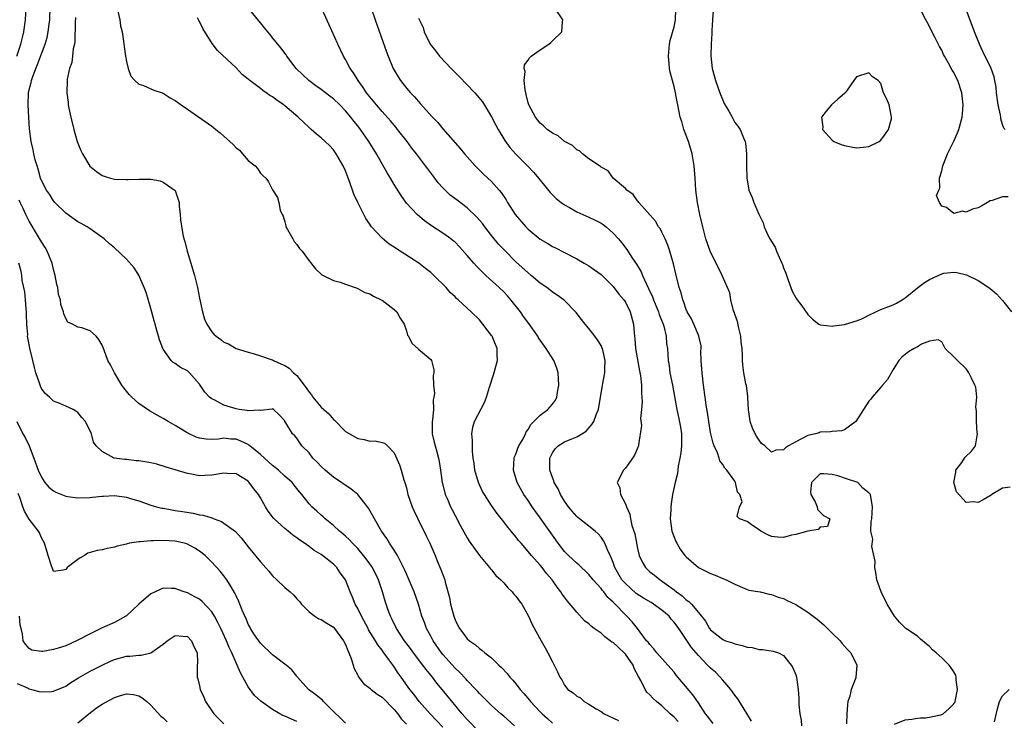
# Model space of a CAD drawing. Units: inches. Extents: x 2643000 to 2646000, y 1473000 to 1476000.
# Drawn here: x 2643957 to 2644119, y 1473958 to 1474073 of the extents above; entities that cross this region are included whole.
import ezdxf

# ---------------------------------------------------------------- set-up
doc = ezdxf.new("R2010")
doc.units = ezdxf.units.IN
doc.header["$MEASUREMENT"] = 0
doc.layers.add('LD26431473_2ft', color=78, linetype='Continuous')

msp = doc.modelspace()

# ---------------------------------------------------------------- linework, layer by layer
at = {"layer": 'LD26431473_2ft'}
for points, elevation in [([(2643956.98, 1474067), (2643957.64, 1474069), (2643957.89, 1474070.11), (2643958.1, 1474071), (2643958.39, 1474073), (2643958.5, 1474075)], 8646), ([(2644038.78, 1473957), (2644037, 1473958.59), (2644036.52, 1473959), (2644035, 1473960.36), (2644034.33, 1473961), (2644033.68, 1473961.68), (2644033, 1473962.33), (2644032.7, 1473962.7), (2644032.42, 1473963), (2644031, 1473964.45), (2644030.75, 1473964.75), (2644029.78, 1473965.78), (2644029, 1473966.5), (2644027, 1473968.73), (2644026.78, 1473969), (2644025.39, 1473971), (2644025, 1473971.76), (2644024.32, 1473973), (2644023.98, 1473973.98), (2644023.56, 1473975), (2644022.97, 1473977), (2644022.27, 1473979), (2644021.31, 1473981.31), (2644021, 1473981.96), (2644020.7, 1473982.7), (2644020.55, 1473983), (2644020.01, 1473983.99), (2644019.53, 1473985), (2644019, 1473985.86), (2644018.25, 1473987), (2644017.8, 1473987.8), (2644016.92, 1473989), (2644015.76, 1473991), (2644015.51, 1473991.51), (2644014.77, 1473992.77), (2644014.61, 1473993), (2644013.02, 1473995), (2644011.9, 1473995.9), (2644009, 1473997.84), (2644007.63, 1473999), (2644007, 1473999.63), (2644006.35, 1474000.35), (2644005.65, 1474001), (2644005, 1474001.84), (2644003.84, 1474003), (2644003.5, 1474003.5), (2644003, 1474004.26), (2644002.67, 1474004.67), (2644002.27, 1474005), (2644001.19, 1474006.81), (2644001.03, 1474007.03), (2644001, 1474007.13), (2644000.11, 1474008.11), (2643999.16, 1474009), (2643999, 1474009.07), (2643998.95, 1474009.05), (2643997, 1474008.79), (2643996.87, 1474008.87), (2643995, 1474008.76), (2643994.83, 1474008.83), (2643993.49, 1474009), (2643993, 1474009.08), (2643991, 1474009.68), (2643989.51, 1474010.49), (2643989, 1474010.72), (2643988.65, 1474011), (2643987.85, 1474011.85), (2643987, 1474013.16), (2643985.37, 1474015), (2643985, 1474015.32), (2643983.85, 1474015.85), (2643983, 1474016.52), (2643982.69, 1474016.69), (2643982.36, 1474017), (2643981, 1474018.87), (2643980.94, 1474019), (2643980.4, 1474020.4), (2643980.26, 1474021), (2643979.96, 1474021.96), (2643979.7, 1474023), (2643979.54, 1474023.54), (2643979, 1474025.58), (2643978.21, 1474028.21), (2643977.9, 1474029), (2643977.03, 1474031.03), (2643976.23, 1474032.23), (2643975, 1474033.67), (2643973, 1474035.51), (2643972.19, 1474036.19), (2643971.31, 1474037), (2643969, 1474038.66), (2643968.55, 1474039), (2643967.56, 1474039.56), (2643967, 1474039.83), (2643965, 1474041.25), (2643963.23, 1474043), (2643963, 1474043.28), (2643962.33, 1474044.33), (2643961.83, 1474045), (2643961, 1474046.62), (2643960.85, 1474047), (2643960.47, 1474048.47), (2643960.29, 1474049), (2643959.99, 1474050.01), (2643959.75, 1474051), (2643959.63, 1474051.63), (2643959.32, 1474053), (2643959.07, 1474055.07), (2643958.94, 1474056.94), (2643958.82, 1474059), (2643958.89, 1474061), (2643959, 1474061.5), (2643959.31, 1474062.69), (2643959.35, 1474063), (2643959.52, 1474063.52), (2643960.07, 1474065), (2643960.34, 1474065.66), (2643961, 1474067.43), (2643961.62, 1474069), (2643961.93, 1474070.07), (2643962.13, 1474071), (2643962.27, 1474072.27), (2643962.37, 1474073), (2643962.46, 1474075)], 8644), ([(2643973.57, 1474074.43), (2643973.88, 1474073), (2643974.03, 1474072.03), (2643974.27, 1474071), (2643974.52, 1474069.48), (2643974.61, 1474068.61), (2643974.85, 1474067), (2643975, 1474066.14), (2643975.27, 1474065), (2643975.72, 1474063.72), (2643976.39, 1474063), (2643977, 1474062.42), (2643977.78, 1474062.22), (2643979.46, 1474061.46), (2643981, 1474060.96), (2643982.19, 1474060.19), (2643983, 1474059.74), (2643984, 1474059), (2643985, 1474058.32), (2643989, 1474055.53), (2643989.31, 1474055.31), (2643989.67, 1474055), (2643990.41, 1474054.41), (2643991, 1474053.86), (2643992.51, 1474052.51), (2643993, 1474051.95), (2643993.56, 1474051.56), (2643994.08, 1474051), (2643995, 1474049.9), (2643996.15, 1474049), (2643996.55, 1474048.55), (2643997, 1474047.78), (2643997.43, 1474047.43), (2643997.91, 1474047), (2643998.36, 1474046.36), (2643999, 1474045.07), (2643999.82, 1474043.82), (2644000.03, 1474043), (2644000.26, 1474041.74), (2644000.58, 1474041), (2644000.73, 1474040.73), (2644001, 1474039.78), (2644001.16, 1474039.16), (2644001.19, 1474039), (2644001.47, 1474038.53), (2644002.32, 1474037), (2644002.58, 1474036.58), (2644003, 1474036.07), (2644003.45, 1474035.45), (2644003.86, 1474035), (2644005, 1474033.39), (2644006.08, 1474032.08), (2644007.11, 1474031.11), (2644009, 1474030.17), (2644010.1, 1474029.9), (2644011, 1474029.55), (2644012.61, 1474029), (2644012.89, 1474028.89), (2644013, 1474028.88), (2644014.2, 1474028.2), (2644015, 1474027.98), (2644015.6, 1474027.6), (2644016.86, 1474027), (2644017, 1474026.92), (2644019, 1474025.4), (2644019.42, 1474025), (2644019.98, 1474023.98), (2644020.62, 1474023), (2644021, 1474021.89), (2644021.2, 1474021.2), (2644021.35, 1474021), (2644021.88, 1474019.88), (2644023, 1474018.88), (2644025, 1474017.17), (2644025.13, 1474017), (2644025.51, 1474015.51), (2644025.51, 1474015), (2644025.42, 1474014.58), (2644025.47, 1474013), (2644025.6, 1474011.6), (2644025.5, 1474011), (2644025.42, 1474010.58), (2644025.44, 1474009), (2644025.29, 1474007.29), (2644025.24, 1474007), (2644025.24, 1474005), (2644025.59, 1474003.59), (2644025.72, 1474003), (2644025.99, 1474002.01), (2644026.31, 1474001), (2644026.42, 1474000.42), (2644026.63, 1473999), (2644026.87, 1473997), (2644027.3, 1473995.3), (2644027.4, 1473995), (2644027.74, 1473994.26), (2644028.28, 1473993), (2644028.52, 1473992.52), (2644029, 1473991.57), (2644029.89, 1473989.89), (2644031, 1473987.89), (2644031.34, 1473987.34), (2644033, 1473984.97), (2644034.68, 1473983), (2644034.82, 1473982.82), (2644035, 1473982.64), (2644035.73, 1473981.73), (2644036.51, 1473981), (2644037, 1473980.51), (2644037.68, 1473979.68), (2644038.41, 1473979), (2644038.66, 1473978.66), (2644039, 1473978.3), (2644039.54, 1473977.54), (2644039.98, 1473977), (2644041.07, 1473975), (2644041.66, 1473973.66), (2644043.15, 1473971), (2644043.8, 1473969.8), (2644044.27, 1473969), (2644045, 1473967.51), (2644045.29, 1473967), (2644045.87, 1473965.87), (2644046.21, 1473965), (2644046.54, 1473964.54), (2644047, 1473963.69), (2644047.56, 1473963), (2644048.41, 1473962.41), (2644049, 1473961.88), (2644049.6, 1473961.6), (2644050.21, 1473961), (2644051, 1473960.55), (2644052.2, 1473959.8), (2644053, 1473959.35), (2644053.52, 1473959), (2644055.86, 1473957.86)], 8640), ([(2644071.42, 1473957.42), (2644071, 1473957.93), (2644070.56, 1473958.56), (2644070.2, 1473959), (2644069, 1473960.81), (2644068.1, 1473962.1), (2644066.26, 1473964.26), (2644065.36, 1473965.36), (2644065, 1473965.82), (2644064.01, 1473967), (2644062.19, 1473969), (2644061.67, 1473969.67), (2644061, 1473970.37), (2644060.75, 1473970.75), (2644060.5, 1473971), (2644059, 1473972.99), (2644058.12, 1473974.12), (2644057.27, 1473975), (2644057, 1473975.23), (2644055.33, 1473977), (2644055.15, 1473977.15), (2644055, 1473977.33), (2644054.12, 1473978.12), (2644053.48, 1473979), (2644053.24, 1473979.24), (2644053, 1473979.57), (2644051.72, 1473981), (2644051, 1473981.87), (2644050.43, 1473982.43), (2644049.81, 1473983), (2644049.41, 1473983.41), (2644049, 1473983.73), (2644047.63, 1473985), (2644047, 1473985.65), (2644045.98, 1473987), (2644045.59, 1473987.59), (2644044.73, 1473988.73), (2644043, 1473991.18), (2644041.69, 1473993), (2644041, 1473994.05), (2644040.33, 1473995), (2644039.21, 1473997), (2644038.59, 1473999), (2644038.75, 1474001), (2644038.8, 1474001.2), (2644039, 1474001.65), (2644039.35, 1474002.65), (2644039.5, 1474003), (2644040.18, 1474004.18), (2644040.58, 1474005), (2644040.7, 1474005.3), (2644041, 1474005.68), (2644041.46, 1474006.54), (2644041.97, 1474007), (2644043, 1474008.02), (2644044.23, 1474009), (2644045, 1474009.86), (2644045.5, 1474010.5), (2644045.72, 1474011), (2644045.84, 1474011.84), (2644046.09, 1474013), (2644045.96, 1474015), (2644045.74, 1474015.74), (2644045.27, 1474017), (2644044.01, 1474019), (2644042.75, 1474020.75), (2644042.61, 1474021), (2644041.12, 1474023.12), (2644040.28, 1474024.28), (2644039.79, 1474025), (2644038.2, 1474027), (2644037.63, 1474027.63), (2644037, 1474028.28), (2644036.27, 1474029), (2644034.07, 1474031), (2644033.52, 1474031.52), (2644033, 1474032.05), (2644032.51, 1474032.51), (2644032.08, 1474033), (2644031, 1474034.26), (2644029.71, 1474035.71), (2644029, 1474036.44), (2644028.7, 1474036.7), (2644028.32, 1474037), (2644027, 1474037.95), (2644025.14, 1474039.14), (2644023.97, 1474039.97), (2644022.76, 1474041), (2644021, 1474042.9), (2644020.12, 1474044.12), (2644019, 1474045.96), (2644018.4, 1474047), (2644017.85, 1474047.85), (2644016.07, 1474051), (2644014.83, 1474053), (2644013.44, 1474055), (2644013, 1474055.56), (2644012.35, 1474056.35), (2644011.85, 1474057), (2644011, 1474058.02), (2644010.04, 1474059), (2644009, 1474060), (2644008.43, 1474060.43), (2644007, 1474061.55), (2644006.14, 1474062.14), (2644004.98, 1474063), (2644003.96, 1474063.96), (2644002.89, 1474065), (2644001.35, 1474067), (2644001.22, 1474067.22), (2644000.38, 1474068.38), (2643999.85, 1474069), (2643999, 1474070.06), (2643998.59, 1474070.59), (2643998.25, 1474071), (2643997.7, 1474071.7), (2643997, 1474072.52), (2643995, 1474074.98)], 8636), ([(2644077.76, 1473957.76), (2644075.79, 1473961), (2644075.47, 1473961.47), (2644075, 1473962.04), (2644074.62, 1473962.62), (2644074.34, 1473963), (2644073, 1473964.52), (2644072.6, 1473965), (2644071.8, 1473965.8), (2644071, 1473966.5), (2644070.75, 1473966.75), (2644070.53, 1473967), (2644069, 1473968.57), (2644068.64, 1473969), (2644067.87, 1473969.87), (2644065.78, 1473973), (2644065, 1473974.04), (2644064.54, 1473974.54), (2644064.19, 1473975), (2644063, 1473976.02), (2644061.65, 1473977), (2644061.26, 1473977.26), (2644060, 1473978), (2644058.77, 1473978.77), (2644057, 1473980.37), (2644056.43, 1473981), (2644055.26, 1473983), (2644055, 1473983.82), (2644054.69, 1473984.69), (2644054.52, 1473985), (2644054.09, 1473985.91), (2644053.64, 1473987), (2644053.42, 1473987.42), (2644053, 1473988.01), (2644052.53, 1473988.53), (2644052.02, 1473989), (2644051, 1473989.83), (2644049.21, 1473991.21), (2644049, 1473991.4), (2644048.25, 1473992.25), (2644047.63, 1473993), (2644047, 1473993.92), (2644046.35, 1473995), (2644045.94, 1473995.94), (2644045.32, 1473997), (2644045.26, 1473997.26), (2644045, 1473997.82), (2644044.59, 1473999), (2644044.58, 1474001), (2644045, 1474001.86), (2644045.49, 1474002.51), (2644045.94, 1474003), (2644047, 1474003.68), (2644048.18, 1474004.18), (2644049, 1474004.5), (2644049.86, 1474005), (2644050.56, 1474005.44), (2644051.51, 1474006.49), (2644051.8, 1474007), (2644052.28, 1474008.28), (2644052.58, 1474009), (2644053.26, 1474013), (2644053.65, 1474015), (2644053.65, 1474015.65), (2644053.7, 1474017), (2644053.22, 1474019), (2644053.16, 1474019.16), (2644053, 1474019.49), (2644052.42, 1474020.42), (2644052.01, 1474021), (2644051, 1474022.29), (2644050.38, 1474023), (2644049.77, 1474023.77), (2644048.93, 1474024.93), (2644046.95, 1474026.95), (2644045.77, 1474027.77), (2644045, 1474028.27), (2644044.61, 1474028.61), (2644044.11, 1474029), (2644043, 1474029.75), (2644041.53, 1474031), (2644041, 1474031.41), (2644039, 1474033.25), (2644037.13, 1474035.13), (2644036.16, 1474036.16), (2644035, 1474037.58), (2644033.89, 1474039), (2644033.51, 1474039.51), (2644032.6, 1474040.6), (2644031, 1474042.1), (2644029.34, 1474043.34), (2644028.21, 1474044.21), (2644027.39, 1474045), (2644027, 1474045.41), (2644026.24, 1474046.24), (2644025.68, 1474047), (2644024.51, 1474048.51), (2644024.17, 1474049), (2644022.64, 1474051), (2644021.92, 1474051.92), (2644021.12, 1474053), (2644019.55, 1474055), (2644019.31, 1474055.31), (2644018.38, 1474056.38), (2644017, 1474057.93), (2644016.07, 1474059), (2644014.47, 1474061), (2644013.9, 1474061.9), (2644013.06, 1474063), (2644012.3, 1474064.3), (2644011.75, 1474065), (2644011, 1474066.45), (2644010.67, 1474067), (2644009.74, 1474069), (2644008.28, 1474072.28), (2644007, 1474075.06)], 8634), ([(2644015.25, 1474074.75), (2644015.85, 1474073), (2644017.73, 1474067.73), (2644018.01, 1474067), (2644018.84, 1474065), (2644019, 1474064.7), (2644019.63, 1474063.63), (2644020.05, 1474063), (2644021, 1474061.78), (2644021.69, 1474061), (2644022.35, 1474060.35), (2644023, 1474059.55), (2644023.27, 1474059.27), (2644025.31, 1474057), (2644026.15, 1474056.15), (2644027, 1474055.1), (2644029.87, 1474051.87), (2644030.56, 1474051), (2644032.29, 1474049), (2644033.66, 1474047.66), (2644035, 1474046.45), (2644036.28, 1474045), (2644036.61, 1474044.61), (2644037.4, 1474043.4), (2644037.63, 1474043), (2644038.9, 1474041), (2644040.63, 1474039), (2644041, 1474038.62), (2644043, 1474036.94), (2644044.23, 1474036.23), (2644045, 1474035.75), (2644045.52, 1474035.52), (2644047, 1474034.78), (2644049, 1474033.74), (2644050.25, 1474033), (2644051, 1474032.57), (2644051.93, 1474031.93), (2644053, 1474031.14), (2644055, 1474029.16), (2644055.93, 1474027.93), (2644056.75, 1474027), (2644057, 1474026.62), (2644057.81, 1474025), (2644058.33, 1474023), (2644058.43, 1474021.57), (2644058.5, 1474021), (2644058.58, 1474020.58), (2644058.69, 1474019), (2644059.32, 1474015.32), (2644059.49, 1474014.51), (2644059.63, 1474013), (2644059.64, 1474011.64), (2644059.72, 1474011), (2644059.78, 1474010.22), (2644059.68, 1474009), (2644059.5, 1474007.5), (2644059.64, 1474006.36), (2644059.16, 1474003.16), (2644059.15, 1474003), (2644058.52, 1474001.48), (2644058.19, 1474001), (2644057, 1473999.35), (2644056.67, 1473999), (2644055.64, 1473997), (2644056.09, 1473996.09), (2644056.23, 1473995), (2644057, 1473993.5), (2644057.17, 1473993), (2644057.76, 1473991.76), (2644057.85, 1473991), (2644058.08, 1473989.92), (2644058.57, 1473988.57), (2644059, 1473986.16), (2644059.28, 1473985), (2644059.82, 1473983.82), (2644060.3, 1473983), (2644061, 1473982.32), (2644061.77, 1473981.77), (2644062.71, 1473981), (2644062.9, 1473980.9), (2644063.72, 1473980.28), (2644065, 1473979.34), (2644065.41, 1473979), (2644066.36, 1473978.36), (2644067, 1473977.73), (2644067.44, 1473977.44), (2644067.86, 1473977), (2644069, 1473975.65), (2644070.19, 1473974.19), (2644070.83, 1473973), (2644071, 1473972.79), (2644073, 1473971.18), (2644073.46, 1473971), (2644074.63, 1473970.63), (2644075, 1473970.46), (2644076.22, 1473970.22), (2644077, 1473969.94), (2644077.86, 1473969.86), (2644079, 1473969.55), (2644079.56, 1473969.56), (2644081.29, 1473969.29), (2644082.2, 1473969), (2644083, 1473968.58), (2644084.27, 1473967), (2644084.53, 1473966.53), (2644085, 1473965.38), (2644085.12, 1473965), (2644085.38, 1473963.38), (2644085.42, 1473963), (2644085.53, 1473961.53), (2644085.5, 1473960.5), (2644085.67, 1473959), (2644085.92, 1473957.92), (2644085.97, 1473957)], 8632), ([(2644101.26, 1473957.26), (2644103, 1473958.01), (2644104.11, 1473958.11), (2644105, 1473958.28), (2644105.53, 1473958.31), (2644106.35, 1473958.35), (2644107, 1473958.45), (2644108.84, 1473958.84), (2644109, 1473958.89), (2644109.25, 1473959), (2644110.18, 1473959.82), (2644111, 1473960.64), (2644111.16, 1473960.84), (2644111.24, 1473961), (2644111.62, 1473963), (2644111.41, 1473964.59), (2644111.4, 1473965), (2644111.31, 1473965.31), (2644111, 1473965.87), (2644110.55, 1473966.55), (2644110.22, 1473967), (2644109, 1473968.17), (2644108.11, 1473969), (2644107.52, 1473969.52), (2644107, 1473970.05), (2644106.46, 1473970.46), (2644105.53, 1473971.27), (2644105, 1473971.73), (2644103.09, 1473973), (2644102.05, 1473974.05), (2644101.23, 1473975), (2644100.05, 1473977), (2644099.06, 1473979), (2644098.36, 1473981), (2644098.19, 1473982.19), (2644098.04, 1473983), (2644098.05, 1473984.05), (2644097.52, 1473986.48), (2644097.68, 1473987.68), (2644097.37, 1473989), (2644097.43, 1473990.57), (2644097.51, 1473991), (2644097.65, 1473993), (2644097.29, 1473995), (2644097, 1473995.27), (2644096.05, 1473996.05), (2644095.21, 1473997), (2644093.51, 1473997.51), (2644091.92, 1473998.08), (2644091, 1473998.32), (2644089.57, 1473998.43), (2644089, 1473998.39), (2644088.32, 1473997.68), (2644087.61, 1473997), (2644087.45, 1473995.45), (2644087.5, 1473995), (2644088.21, 1473993.79), (2644088.53, 1473993), (2644088.57, 1473992.57), (2644089, 1473992.12), (2644089.58, 1473991.58), (2644090.63, 1473991), (2644090.25, 1473989.75), (2644089, 1473989.63), (2644088.72, 1473989.28), (2644087, 1473989), (2644085, 1473988.46), (2644084.31, 1473988.31), (2644083, 1473987.95), (2644082.01, 1473988.01), (2644081, 1473988.14), (2644080.41, 1473988.41), (2644079.29, 1473989), (2644079, 1473989.23), (2644077.91, 1473989.91), (2644077, 1473990.58), (2644075.74, 1473991), (2644075.4, 1473991.4), (2644075.74, 1473993), (2644076.18, 1473993.82), (2644075.82, 1473995), (2644075.42, 1473995.42), (2644075.13, 1473997), (2644075, 1473997.21), (2644073.66, 1473999), (2644073.34, 1473999.34), (2644073, 1473999.93), (2644072.54, 1474000.54), (2644072.42, 1474001), (2644072.13, 1474001.87), (2644071.61, 1474003), (2644071.43, 1474003.43), (2644071, 1474005.2), (2644070.7, 1474007), (2644070.5, 1474008.5), (2644070.3, 1474009.7), (2644070.14, 1474011), (2644069.86, 1474013), (2644069.61, 1474015), (2644069.6, 1474015.6), (2644069.49, 1474017), (2644069.43, 1474018.57), (2644069.46, 1474019), (2644069.44, 1474019.44), (2644069.1, 1474021), (2644069, 1474021.21), (2644068.27, 1474023), (2644067.85, 1474023.85), (2644067.18, 1474025), (2644067, 1474025.4), (2644066.61, 1474026.61), (2644066.43, 1474027), (2644066.15, 1474028.15), (2644065.86, 1474029), (2644065.28, 1474031.28), (2644064.9, 1474032.9), (2644064.3, 1474035), (2644063.98, 1474035.98), (2644063.53, 1474037), (2644063, 1474038.12), (2644062.7, 1474038.7), (2644062.47, 1474039), (2644061.94, 1474039.94), (2644059.19, 1474043), (2644059.12, 1474043.12), (2644059, 1474043.24), (2644058.28, 1474044.28), (2644057.24, 1474045), (2644057, 1474045.3), (2644055, 1474047), (2644054.16, 1474048.16), (2644053, 1474048.81), (2644052.91, 1474048.91), (2644052.76, 1474049), (2644051, 1474050.18), (2644049.96, 1474051), (2644049.45, 1474051.45), (2644049, 1474051.61), (2644048.33, 1474052.33), (2644047, 1474053.02), (2644045.93, 1474053.93), (2644045, 1474054.36), (2644044.14, 1474055), (2644043.57, 1474055.57), (2644043, 1474056.02), (2644042.57, 1474056.57), (2644042.21, 1474057), (2644041.11, 1474059), (2644041, 1474059.36), (2644040.7, 1474060.7), (2644040.62, 1474061), (2644040.52, 1474061.48), (2644040.37, 1474063), (2644040.51, 1474064.51), (2644040.38, 1474065), (2644040.42, 1474065.58), (2644041, 1474066.36), (2644041.23, 1474066.77), (2644041.51, 1474067), (2644043, 1474068.08), (2644044.44, 1474069), (2644044.74, 1474069.26), (2644045, 1474069.53), (2644046.54, 1474071), (2644046.68, 1474072.68), (2644046.74, 1474073), (2644045.35, 1474075)], 8628), ([(2644120.24, 1473996.24), (2644119, 1473996.08), (2644117.26, 1473995), (2644117.11, 1473994.89), (2644115.84, 1473994.16), (2644115, 1473993.7), (2644114.18, 1473993.82), (2644113, 1473993.72), (2644111.44, 1473995.44), (2644111, 1473997), (2644111.32, 1473998.68), (2644111.35, 1473999), (2644112.29, 1474000.29), (2644112.76, 1474001), (2644112.84, 1474001.16), (2644113.88, 1474002.12), (2644114.54, 1474003), (2644114.88, 1474005), (2644114.86, 1474005.14), (2644114.7, 1474007), (2644114.74, 1474008.74), (2644114.63, 1474009.37), (2644114.76, 1474011), (2644114.62, 1474012.62), (2644114.47, 1474013), (2644113.9, 1474014.1), (2644113.49, 1474015), (2644113.28, 1474015.28), (2644113, 1474015.67), (2644111.59, 1474017), (2644111, 1474017.63), (2644109.6, 1474019), (2644109, 1474020.07), (2644108.44, 1474020.44), (2644107, 1474020.21), (2644105.69, 1474019.69), (2644105.53, 1474019.59), (2644105, 1474019.25), (2644104.49, 1474019), (2644103.57, 1474018.43), (2644103, 1474018.03), (2644102.43, 1474017.57), (2644101.98, 1474017), (2644101, 1474015.57), (2644100.12, 1474013.88), (2644099.3, 1474013), (2644099, 1474012.64), (2644097.59, 1474011), (2644097.33, 1474010.67), (2644097, 1474010.33), (2644096.15, 1474009), (2644094.91, 1474007), (2644093, 1474005.66), (2644092.54, 1474005.46), (2644091, 1474005.38), (2644090.7, 1474005.3), (2644089, 1474005.23), (2644088.84, 1474005.16), (2644088.28, 1474005), (2644087, 1474004.68), (2644085, 1474003.64), (2644083.83, 1474003), (2644083.33, 1474002.67), (2644083, 1474002.37), (2644081.73, 1474002.27), (2644081, 1474001.99), (2644079.93, 1474003), (2644079.4, 1474003.4), (2644079, 1474003.93), (2644078.57, 1474004.57), (2644078.36, 1474005), (2644077.89, 1474005.89), (2644077.54, 1474007), (2644077.44, 1474007.44), (2644077.22, 1474009), (2644077.11, 1474010.89), (2644077.12, 1474011.12), (2644076.9, 1474012.9), (2644076.83, 1474013.17), (2644076.47, 1474015), (2644076.3, 1474016.3), (2644076.24, 1474017), (2644076.27, 1474017.73), (2644076.19, 1474019), (2644076.06, 1474020.06), (2644076, 1474021), (2644075.67, 1474022.33), (2644075.43, 1474023.43), (2644075, 1474024.63), (2644074.92, 1474024.92), (2644074.8, 1474025.2), (2644074.34, 1474027), (2644074.16, 1474028.16), (2644073.81, 1474029), (2644072.91, 1474031), (2644071, 1474034.86), (2644070.94, 1474035), (2644070.25, 1474037), (2644069.72, 1474039), (2644069.25, 1474041), (2644068.84, 1474043), (2644068.59, 1474045), (2644068.47, 1474047), (2644068.33, 1474049), (2644067.98, 1474051), (2644067.77, 1474051.77), (2644067.36, 1474053), (2644066.61, 1474055), (2644066.28, 1474056.28), (2644066.03, 1474057), (2644065.65, 1474059), (2644065.51, 1474059.51), (2644065.26, 1474061), (2644065, 1474062.03), (2644064.37, 1474064.37), (2644064.25, 1474065), (2644064.2, 1474065.8), (2644064.07, 1474067), (2644064.27, 1474069), (2644064.38, 1474069.62), (2644065, 1474071.85), (2644065.25, 1474073), (2644065.29, 1474074.71)], 8626), ([(2644071.43, 1474074.57), (2644071.35, 1474073), (2644071.24, 1474071.24), (2644071.24, 1474070.76), (2644071.09, 1474069), (2644071.05, 1474067.05), (2644071.29, 1474065), (2644071.64, 1474063.64), (2644071.82, 1474063), (2644072.53, 1474061), (2644073, 1474059.82), (2644073.27, 1474059.27), (2644074, 1474058), (2644074.56, 1474057), (2644075, 1474056.11), (2644075.5, 1474055.5), (2644075.86, 1474055), (2644076.42, 1474053.58), (2644076.68, 1474053), (2644076.74, 1474052.74), (2644076.93, 1474051), (2644076.93, 1474049.07), (2644076.96, 1474047), (2644077, 1474046.68), (2644077.32, 1474045), (2644077.83, 1474043.83), (2644078.12, 1474043), (2644078.94, 1474041.06), (2644079.66, 1474039.66), (2644079.84, 1474039), (2644080.48, 1474037.52), (2644080.76, 1474037), (2644080.86, 1474036.86), (2644081, 1474036.56), (2644081.62, 1474035.62), (2644081.84, 1474035), (2644082.48, 1474033.52), (2644082.74, 1474033), (2644082.82, 1474032.82), (2644083, 1474032.24), (2644083.36, 1474031.36), (2644083.77, 1474030.23), (2644084.19, 1474029), (2644084.43, 1474028.43), (2644085, 1474027.33), (2644085.23, 1474027), (2644086.02, 1474026.02), (2644087, 1474024.56), (2644087.79, 1474023.79), (2644088.81, 1474023), (2644089, 1474022.87), (2644089.13, 1474022.87), (2644091, 1474022.64), (2644091.26, 1474022.74), (2644093, 1474022.92), (2644093.18, 1474023), (2644095, 1474023.54), (2644095.88, 1474023.88), (2644097, 1474024.47), (2644098.17, 1474025), (2644098.7, 1474025.3), (2644099, 1474025.39), (2644100.13, 1474025.87), (2644101, 1474026.19), (2644101.55, 1474026.45), (2644102.49, 1474027), (2644103, 1474027.32), (2644105, 1474028.94), (2644105.53, 1474029.35), (2644106.17, 1474029.83), (2644107, 1474030.35), (2644109, 1474031.29), (2644109.35, 1474031.35), (2644111, 1474031.56), (2644111.5, 1474031.5), (2644113.09, 1474031.09), (2644115, 1474030.15), (2644116.78, 1474029), (2644117, 1474028.83), (2644117.99, 1474027.99), (2644119, 1474026.88), (2644120.47, 1474025)], 8624), ([(2644119.43, 1474055), (2644119.2, 1474055.2), (2644119, 1474055.79), (2644118.72, 1474056.72), (2644118.72, 1474057), (2644118.68, 1474057.32), (2644118.3, 1474059), (2644118.03, 1474061), (2644117.96, 1474061.95), (2644117.76, 1474063), (2644117.61, 1474063.61), (2644117.12, 1474065), (2644115.77, 1474067.77), (2644115.21, 1474069), (2644114.41, 1474071), (2644113, 1474074.67)], 8620), ([(2643966.61, 1474073.39), (2643966.57, 1474072.57), (2643966.49, 1474069.51), (2643966.42, 1474069), (2643966.23, 1474068.23), (2643966.13, 1474067), (2643966.02, 1474065.98), (2643965.65, 1474065), (2643965.26, 1474063.26), (2643965.23, 1474063), (2643965.17, 1474061), (2643965.39, 1474059.39), (2643965.42, 1474059), (2643965.51, 1474058.49), (2643965.83, 1474057), (2643966.34, 1474055), (2643966.91, 1474053), (2643967, 1474052.75), (2643967.5, 1474051.5), (2643967.75, 1474051), (2643968.97, 1474048.97), (2643970.06, 1474048.06), (2643971, 1474047.43), (2643971.32, 1474047.32), (2643972.39, 1474047), (2643973, 1474046.84), (2643975, 1474046.74), (2643975.26, 1474046.74), (2643977, 1474046.84), (2643977.18, 1474046.82), (2643979, 1474046.82), (2643980.53, 1474046.53), (2643981, 1474046.33), (2643982.97, 1474044.97), (2643983.67, 1474043), (2643983.63, 1474042.37), (2643983.84, 1474041), (2643983.88, 1474040.12), (2643984.26, 1474037.74), (2643984.43, 1474037), (2643984.56, 1474036.56), (2643984.95, 1474035), (2643985.56, 1474033), (2643986.15, 1474031), (2643986.66, 1474029), (2643987, 1474027.26), (2643987.49, 1474025), (2643987.84, 1474023.84), (2643988.19, 1474023), (2643989, 1474021.72), (2643989.35, 1474021.35), (2643989.73, 1474021), (2643990.49, 1474020.49), (2643991, 1474020.02), (2643991.74, 1474019.74), (2643993, 1474018.99), (2643995, 1474018.37), (2643995.8, 1474018.2), (2643997, 1474017.81), (2643998.8, 1474017.2), (2643999, 1474017.11), (2643999.18, 1474017), (2644000.45, 1474016.45), (2644001, 1474016.23), (2644001.75, 1474015.75), (2644002.46, 1474015), (2644003, 1474014.54), (2644004.53, 1474012.53), (2644005, 1474011.83), (2644005.38, 1474011.38), (2644005.64, 1474011), (2644007, 1474009.38), (2644007.44, 1474009), (2644008.24, 1474008.24), (2644009, 1474007.35), (2644009.21, 1474007.21), (2644011, 1474005.38), (2644013, 1474004.21), (2644014.05, 1474004.05), (2644015, 1474003.78), (2644015.85, 1474003.85), (2644017, 1474003.58), (2644017.43, 1474003.43), (2644017.88, 1474003), (2644019, 1474001.85), (2644019.86, 1473999.86), (2644020.17, 1473999), (2644020.6, 1473997.4), (2644020.82, 1473996.82), (2644021, 1473996.13), (2644021.25, 1473995), (2644021.94, 1473993), (2644022.27, 1473992.27), (2644022.86, 1473991), (2644024.24, 1473988.24), (2644024.84, 1473987), (2644025.72, 1473985), (2644026.09, 1473984.09), (2644026.69, 1473982.69), (2644027.3, 1473981), (2644027.39, 1473980.61), (2644028.09, 1473978.09), (2644028.28, 1473977), (2644028.79, 1473975), (2644029, 1473974.4), (2644029.47, 1473973.47), (2644029.73, 1473973), (2644030.29, 1473972.29), (2644031, 1473971.32), (2644031.36, 1473971), (2644032.34, 1473970.34), (2644033, 1473969.73), (2644033.43, 1473969.43), (2644033.92, 1473969), (2644035, 1473968.16), (2644036.18, 1473967), (2644036.62, 1473966.62), (2644037.59, 1473965.59), (2644038.03, 1473965), (2644038.5, 1473964.5), (2644039, 1473963.91), (2644039.72, 1473963), (2644040.32, 1473962.33), (2644041.23, 1473961.23), (2644041.4, 1473961), (2644043, 1473959.3), (2644043.3, 1473959), (2644044.21, 1473958.21), (2644045, 1473957.47)], 8642), ([(2644065.71, 1473957.71), (2644065, 1473958.45), (2644064.38, 1473959), (2644063, 1473960.28), (2644062.11, 1473961), (2644061.53, 1473961.53), (2644061, 1473962.12), (2644060.54, 1473962.54), (2644060.26, 1473963), (2644059.54, 1473964.46), (2644059.14, 1473965.14), (2644058.45, 1473966.45), (2644058.27, 1473967), (2644057, 1473968.79), (2644056.8, 1473969), (2644055.86, 1473969.86), (2644055, 1473970.68), (2644054.78, 1473970.78), (2644054.52, 1473971), (2644053.64, 1473971.64), (2644053, 1473972.21), (2644051.87, 1473973), (2644051.38, 1473973.38), (2644051, 1473973.75), (2644050.28, 1473974.28), (2644049, 1473975.68), (2644047.49, 1473977.49), (2644047, 1473978.14), (2644046.64, 1473978.64), (2644046.4, 1473979), (2644045.79, 1473979.79), (2644044.95, 1473981), (2644044.03, 1473982.03), (2644043.32, 1473983), (2644043, 1473983.41), (2644041.57, 1473985), (2644039.86, 1473987), (2644039.45, 1473987.45), (2644039, 1473988.04), (2644038.23, 1473989), (2644037.67, 1473989.67), (2644037, 1473990.54), (2644035.91, 1473991.91), (2644035, 1473993.19), (2644033.83, 1473995), (2644033.53, 1473995.53), (2644032.84, 1473997), (2644032.27, 1473999), (2644032.15, 1474000.15), (2644032.01, 1474001), (2644031.87, 1474002.13), (2644031.85, 1474003), (2644031.88, 1474003.88), (2644031.77, 1474005), (2644031.93, 1474006.07), (2644032.2, 1474007), (2644033.87, 1474010.13), (2644034.18, 1474011), (2644034.67, 1474012.67), (2644035.31, 1474014.69), (2644035.96, 1474017), (2644035.93, 1474018.07), (2644035.95, 1474019), (2644035.68, 1474019.68), (2644035.1, 1474021), (2644035, 1474021.15), (2644033.58, 1474023), (2644033, 1474023.7), (2644031.68, 1474025), (2644031, 1474025.64), (2644029.53, 1474027), (2644029.23, 1474027.23), (2644029, 1474027.48), (2644028.2, 1474028.2), (2644027.52, 1474029), (2644025.54, 1474031), (2644025, 1474031.48), (2644024.15, 1474032.15), (2644023.03, 1474033), (2644019.98, 1474035), (2644019.37, 1474035.37), (2644019, 1474035.63), (2644018.16, 1474036.16), (2644017, 1474037.1), (2644015.27, 1474039), (2644015.15, 1474039.15), (2644015, 1474039.4), (2644014.34, 1474040.34), (2644014, 1474041), (2644013, 1474043), (2644012.36, 1474044.36), (2644012.17, 1474045), (2644011.73, 1474046.27), (2644011, 1474048.16), (2644010.62, 1474049), (2644009.46, 1474051), (2644009, 1474051.62), (2644008.34, 1474052.34), (2644007.67, 1474053), (2644007, 1474053.6), (2644006.23, 1474054.23), (2644005.37, 1474055), (2644005, 1474055.31), (2644004.12, 1474056.12), (2644003.23, 1474057), (2644001, 1474058.89), (2644000.86, 1474059), (2643999.75, 1474059.75), (2643999, 1474060.33), (2643998.56, 1474060.56), (2643997.98, 1474061), (2643997.39, 1474061.39), (2643997, 1474061.72), (2643995.28, 1474063), (2643995.12, 1474063.12), (2643995, 1474063.25), (2643994.01, 1474064.01), (2643993, 1474065.1), (2643989.95, 1474067.95), (2643989.1, 1474069.1), (2643987.54, 1474071.55), (2643987, 1474072.7), (2643986.88, 1474072.88), (2643986.67, 1474073.33)], 8638), ([(2644023, 1474073.25), (2644023.74, 1474071.74), (2644023.94, 1474071), (2644024.94, 1474069), (2644025.86, 1474067.86), (2644026.47, 1474067), (2644028.35, 1474065), (2644029.69, 1474063.69), (2644032.24, 1474061), (2644032.6, 1474060.6), (2644033.51, 1474059.51), (2644035, 1474057.07), (2644035.7, 1474055.7), (2644036.09, 1474055), (2644037.19, 1474053.19), (2644038.03, 1474052.03), (2644039, 1474050.92), (2644040.9, 1474049), (2644041.93, 1474047.93), (2644042.73, 1474047), (2644043, 1474046.64), (2644044.65, 1474044.65), (2644045.63, 1474043.63), (2644046.45, 1474043), (2644047, 1474042.62), (2644047.84, 1474042.16), (2644049, 1474041.47), (2644051, 1474040.56), (2644052.06, 1474040.06), (2644053, 1474039.57), (2644053.35, 1474039.35), (2644053.82, 1474039), (2644054.46, 1474038.46), (2644055, 1474037.97), (2644055.87, 1474037), (2644056.39, 1474036.39), (2644057.24, 1474035.24), (2644058.19, 1474033.81), (2644058.86, 1474032.86), (2644059.6, 1474031.6), (2644059.83, 1474031), (2644060.46, 1474029.54), (2644060.83, 1474028.83), (2644061.46, 1474027.46), (2644061.61, 1474027), (2644062.44, 1474025), (2644062.57, 1474024.57), (2644063.21, 1474023), (2644063.31, 1474022.69), (2644063.72, 1474021), (2644063.78, 1474019.78), (2644063.91, 1474019), (2644064.02, 1474017), (2644064.19, 1474016.19), (2644064.34, 1474015), (2644064.76, 1474013), (2644065.09, 1474011.09), (2644065.44, 1474009), (2644065.72, 1474007.72), (2644066.06, 1474006.06), (2644066.23, 1474005), (2644066.25, 1474003), (2644066.14, 1474001.86), (2644065.98, 1474001), (2644065.69, 1473999.69), (2644065.55, 1473998.45), (2644065.19, 1473997), (2644064.77, 1473995), (2644064.52, 1473993.48), (2644064.47, 1473993), (2644064.47, 1473992.47), (2644064.39, 1473991), (2644064.66, 1473989), (2644064.73, 1473988.73), (2644065.3, 1473987.3), (2644065.44, 1473987), (2644066.02, 1473986.02), (2644066.8, 1473985), (2644067, 1473984.77), (2644069, 1473983.03), (2644070.36, 1473982.36), (2644071, 1473982.01), (2644071.75, 1473981.75), (2644073, 1473981.22), (2644073.6, 1473981), (2644075, 1473980.27), (2644077, 1473979.42), (2644077.32, 1473979.32), (2644079.18, 1473979), (2644080.63, 1473978.63), (2644081, 1473978.58), (2644082.14, 1473978.14), (2644083, 1473977.91), (2644083.58, 1473977.58), (2644085, 1473976.95), (2644087, 1473975.71), (2644087.89, 1473975), (2644088.54, 1473974.54), (2644089.61, 1473973.61), (2644090.25, 1473973), (2644091, 1473972.22), (2644092.29, 1473971), (2644092.61, 1473970.61), (2644093, 1473970.11), (2644093.53, 1473969.53), (2644094.05, 1473969), (2644095.08, 1473967), (2644095, 1473966.28), (2644094.9, 1473965), (2644094.87, 1473964.87), (2644094.13, 1473963), (2644093.91, 1473961.91), (2644093.59, 1473961), (2644093.52, 1473960.48), (2644093.41, 1473959), (2644093.36, 1473957.36)], 8630), ([(2644119.91, 1474043.91), (2644119, 1474043.93), (2644117.32, 1474043.32), (2644117, 1474043.23), (2644116.53, 1474043), (2644115.59, 1474042.41), (2644115, 1474042.12), (2644114.09, 1474041.91), (2644113, 1474041.39), (2644112.45, 1474041.55), (2644111, 1474041.2), (2644109.82, 1474042.18), (2644109, 1474042.36), (2644108.67, 1474043), (2644108.15, 1474044.15), (2644108.51, 1474045), (2644108.68, 1474045.32), (2644108.67, 1474047), (2644109, 1474048.2), (2644109.17, 1474049), (2644109.71, 1474050.29), (2644109.97, 1474051), (2644111, 1474053.08), (2644111.59, 1474054.41), (2644111.84, 1474055), (2644112.38, 1474057), (2644112.44, 1474057.56), (2644112.53, 1474059), (2644112.33, 1474061), (2644111.67, 1474063), (2644111.43, 1474063.43), (2644111, 1474064.34), (2644110.73, 1474064.73), (2644110.13, 1474065.87), (2644109.46, 1474067), (2644109.3, 1474067.3), (2644109, 1474067.99), (2644108.63, 1474068.63), (2644107.94, 1474070.06), (2644107.29, 1474071.29), (2644107, 1474071.88), (2644106.59, 1474072.59), (2644106.39, 1474073), (2644105.73, 1474074.27)], 8622), ([(2644033, 1473955.99), (2644031, 1473958.06), (2644030.19, 1473959), (2644026.89, 1473963), (2644026.02, 1473964.02), (2644025.29, 1473965), (2644024.26, 1473966.26), (2644023.73, 1473967), (2644022.19, 1473969), (2644021.69, 1473969.69), (2644020.68, 1473971), (2644019.37, 1473973), (2644018.61, 1473974.61), (2644018.39, 1473975), (2644018.01, 1473975.99), (2644017.66, 1473977), (2644017.5, 1473977.5), (2644017.08, 1473979), (2644016.42, 1473981), (2644015.42, 1473983), (2644015.25, 1473983.25), (2644014.42, 1473984.42), (2644013.96, 1473985), (2644013, 1473986.14), (2644012.16, 1473987), (2644011.62, 1473987.62), (2644011, 1473988.15), (2644010.56, 1473988.56), (2644009.99, 1473989), (2644009, 1473989.9), (2644007.65, 1473991), (2644007.34, 1473991.34), (2644007, 1473991.61), (2644006.28, 1473992.28), (2644005.46, 1473993), (2644005, 1473993.5), (2644003.8, 1473995), (2644003.43, 1473995.43), (2644002.57, 1473996.57), (2644002.23, 1473997), (2644001, 1473998.04), (2643999.99, 1473999), (2643999.45, 1473999.45), (2643999, 1473999.79), (2643998.36, 1474000.36), (2643997.69, 1474001), (2643997, 1474001.61), (2643995.27, 1474003), (2643995.13, 1474003.13), (2643995, 1474003.2), (2643993.77, 1474003.77), (2643993, 1474004.11), (2643992.13, 1474004.13), (2643991, 1474004.25), (2643990.11, 1474004.11), (2643989, 1474004.04), (2643988.1, 1474004.1), (2643987, 1474004.27), (2643986.45, 1474004.45), (2643985.07, 1474005.07), (2643983, 1474006.34), (2643981.82, 1474007), (2643981, 1474007.52), (2643980.04, 1474008.04), (2643978.76, 1474008.76), (2643977, 1474009.94), (2643975.85, 1474011), (2643975.42, 1474011.42), (2643975, 1474011.99), (2643974.55, 1474012.55), (2643974.24, 1474013), (2643973.04, 1474015), (2643972.34, 1474016.34), (2643971.93, 1474017), (2643971.3, 1474018.7), (2643971, 1474019.57), (2643970.45, 1474020.45), (2643970.03, 1474021), (2643969, 1474021.9), (2643967.63, 1474022.37), (2643967, 1474022.52), (2643966.12, 1474023), (2643965.35, 1474023.35), (2643965, 1474023.93), (2643964.69, 1474024.69), (2643964.64, 1474025), (2643964.2, 1474026.2), (2643964.14, 1474027), (2643963.84, 1474027.85), (2643963.69, 1474029), (2643963.52, 1474029.52), (2643963.25, 1474031), (2643963, 1474031.95), (2643962.76, 1474033), (2643961.97, 1474035), (2643961.61, 1474035.61), (2643961, 1474036.52), (2643960.37, 1474037.63), (2643959, 1474039.93), (2643958.45, 1474041), (2643957.99, 1474042.01), (2643957.5, 1474043), (2643957.35, 1474043.35)], 8646), ([(2644027, 1473956.8), (2644024.92, 1473959), (2644023.12, 1473961), (2644022.21, 1473962.21), (2644021.58, 1473963), (2644020.16, 1473965), (2644019.66, 1473965.66), (2644019, 1473966.7), (2644018.87, 1473966.87), (2644018.25, 1473967.75), (2644017.17, 1473969.17), (2644017, 1473969.43), (2644016.29, 1473970.29), (2644015.9, 1473971), (2644014.8, 1473972.8), (2644014.71, 1473973), (2644013.63, 1473975), (2644013, 1473976.29), (2644012.59, 1473977), (2644012.15, 1473978.15), (2644011.76, 1473979), (2644010.98, 1473981), (2644010.14, 1473982.14), (2644009.55, 1473983), (2644009, 1473983.56), (2644007.24, 1473985), (2644007, 1473985.18), (2644005.84, 1473985.84), (2644005, 1473986.48), (2644004.27, 1473987), (2644003.49, 1473987.49), (2644003, 1473987.89), (2644002.33, 1473988.33), (2644001.55, 1473989), (2644001, 1473989.44), (2643999.29, 1473991), (2643999.15, 1473991.15), (2643998.29, 1473992.29), (2643997.85, 1473993), (2643997, 1473994.49), (2643996.68, 1473995), (2643995.94, 1473995.94), (2643995.18, 1473997), (2643995, 1473997.18), (2643993, 1473998.42), (2643991.53, 1473998.47), (2643991, 1473998.53), (2643989, 1473998.17), (2643987.85, 1473998.15), (2643987, 1473998.08), (2643985.66, 1473998.34), (2643985, 1473998.44), (2643983, 1473999.05), (2643981.53, 1473999.53), (2643979.99, 1473999.99), (2643979, 1474000.21), (2643978.34, 1474000.34), (2643977, 1474000.54), (2643976.57, 1474000.57), (2643975, 1474000.74), (2643974.74, 1474000.74), (2643972.98, 1474001), (2643971, 1474002.05), (2643970.03, 1474003), (2643969.59, 1474003.59), (2643969.25, 1474005), (2643968.26, 1474007), (2643967.64, 1474007.64), (2643967, 1474008.47), (2643966.68, 1474008.68), (2643966.24, 1474009), (2643965, 1474009.55), (2643964.04, 1474009.96), (2643963, 1474010.34), (2643962.35, 1474011), (2643961.63, 1474011.63), (2643961, 1474012.45), (2643960.83, 1474012.83), (2643960.68, 1474013.32), (2643960.1, 1474015), (2643959.85, 1474015.85), (2643959.59, 1474017), (2643959.08, 1474019.08), (2643958.76, 1474020.76), (2643958.74, 1474021), (2643958.75, 1474021.25), (2643958.61, 1474023), (2643958.54, 1474024.54), (2643958.56, 1474025), (2643958.51, 1474025.49), (2643958.41, 1474027), (2643958.29, 1474028.29), (2643957.85, 1474030.15), (2643957.77, 1474031), (2643957.67, 1474031.67), (2643957.29, 1474033)], 8648), ([(2643956.95, 1474007), (2643957.96, 1474005), (2643958.35, 1474004.35), (2643958.98, 1474003), (2643959.78, 1474001), (2643960.48, 1473999), (2643961, 1473997.85), (2643961.59, 1473997), (2643962.24, 1473996.24), (2643963, 1473995.6), (2643963.38, 1473995.38), (2643965, 1473994.73), (2643965.29, 1473994.71), (2643967, 1473994.47), (2643969, 1473994.53), (2643969.43, 1473994.57), (2643971, 1473994.76), (2643971.24, 1473994.76), (2643973, 1473994.87), (2643975, 1473994.57), (2643975.64, 1473994.36), (2643977, 1473993.95), (2643979, 1473993.26), (2643979.92, 1473993), (2643980.78, 1473992.78), (2643981, 1473992.75), (2643982.47, 1473992.47), (2643983, 1473992.41), (2643984.2, 1473992.2), (2643985.94, 1473991.94), (2643987, 1473991.69), (2643987.61, 1473991.61), (2643989, 1473991.16), (2643989.14, 1473991.14), (2643989.43, 1473991), (2643990.59, 1473990.59), (2643991, 1473990.33), (2643992.92, 1473988.92), (2643993.87, 1473987.87), (2643995, 1473986.41), (2643997, 1473983.94), (2643997.46, 1473983.46), (2643998.4, 1473982.4), (2643999, 1473981.66), (2643999.7, 1473981), (2644001, 1473979.73), (2644001.92, 1473979), (2644002.49, 1473978.49), (2644003, 1473977.88), (2644003.42, 1473977.42), (2644003.74, 1473977), (2644005, 1473975.74), (2644005.95, 1473975), (2644006.61, 1473974.61), (2644007, 1473974.47), (2644007.9, 1473973.9), (2644009, 1473973.23), (2644009.21, 1473973), (2644010.69, 1473971), (2644011, 1473970.37), (2644011.37, 1473969.37), (2644011.56, 1473969), (2644011.93, 1473968.07), (2644012.25, 1473967), (2644012.41, 1473966.41), (2644013, 1473965.31), (2644013.1, 1473965.1), (2644013.97, 1473963.97), (2644015, 1473963.19), (2644015.2, 1473963), (2644016.21, 1473962.21), (2644017, 1473961.72), (2644019, 1473959.7), (2644019.58, 1473959), (2644020.16, 1473958.16), (2644021, 1473957.28)], 8650), ([(2644011, 1473957.44), (2644010.22, 1473958.22), (2644009, 1473959.38), (2644007.38, 1473961), (2644007.21, 1473961.21), (2644007, 1473961.37), (2644006.13, 1473962.13), (2644004.92, 1473963), (2644003.11, 1473965), (2644003.07, 1473965.07), (2644003, 1473965.15), (2644002.2, 1473966.2), (2644001.25, 1473967), (2643999, 1473968.68), (2643997, 1473970.58), (2643996.06, 1473971.94), (2643995.38, 1473973), (2643995.26, 1473973.26), (2643995, 1473973.69), (2643994.64, 1473974.64), (2643994.43, 1473975), (2643993.99, 1473976.02), (2643993.63, 1473977), (2643993.45, 1473977.45), (2643993, 1473978.36), (2643992.83, 1473978.83), (2643992.18, 1473979.82), (2643991.47, 1473981), (2643991, 1473981.63), (2643990.4, 1473982.4), (2643989, 1473983.91), (2643987.9, 1473985), (2643987, 1473985.7), (2643986.22, 1473986.22), (2643985, 1473986.84), (2643984.89, 1473986.89), (2643984.46, 1473987), (2643983.28, 1473987.28), (2643983, 1473987.32), (2643981, 1473987.46), (2643979.4, 1473987.4), (2643979, 1473987.42), (2643977.22, 1473987.22), (2643977, 1473987.23), (2643975.47, 1473987), (2643975.08, 1473986.92), (2643975, 1473986.88), (2643973.45, 1473986.55), (2643973, 1473986.37), (2643971.84, 1473986.16), (2643971, 1473985.95), (2643970.19, 1473985.81), (2643968.65, 1473985.35), (2643968.09, 1473985), (2643967.38, 1473984.62), (2643967, 1473984.35), (2643965.24, 1473983), (2643965, 1473982.71), (2643964.58, 1473982.58), (2643963, 1473982.39), (2643962.83, 1473982.83), (2643962.68, 1473983.32), (2643962.1, 1473985), (2643961.54, 1473987), (2643961, 1473987.92), (2643960.71, 1473988.71), (2643960.55, 1473989), (2643959, 1473990.97), (2643958.25, 1473992.25), (2643957.95, 1473993), (2643957.46, 1473994.54), (2643957.18, 1473995.18)], 8652), ([(2644003, 1473957.72), (2644002.1, 1473958.1), (2644001, 1473958.61), (2644000.71, 1473958.71), (2644000.18, 1473959), (2643999, 1473959.71), (2643997.07, 1473961.07), (2643996.02, 1473962.02), (2643995, 1473963.43), (2643994.13, 1473965), (2643993.71, 1473965.71), (2643993.18, 1473967), (2643993, 1473967.37), (2643992.31, 1473969), (2643991.88, 1473969.88), (2643991.45, 1473971), (2643990.5, 1473973), (2643990, 1473974), (2643989.44, 1473975), (2643989, 1473975.72), (2643987.45, 1473977.45), (2643987, 1473977.8), (2643986.22, 1473978.22), (2643985, 1473978.86), (2643984.5, 1473979), (2643983.39, 1473979.39), (2643983, 1473979.56), (2643982.41, 1473979.59), (2643981, 1473979.63), (2643979.68, 1473979), (2643979, 1473978.71), (2643977, 1473977), (2643976, 1473976), (2643975, 1473975.08), (2643974.89, 1473975), (2643973, 1473973.99), (2643971, 1473973.09), (2643969.58, 1473972.42), (2643969, 1473972.13), (2643967, 1473971.07), (2643965, 1473970.16), (2643963.76, 1473969.76), (2643963, 1473969.56), (2643961.23, 1473969.23), (2643961, 1473969.24), (2643959.45, 1473969.45), (2643959, 1473969.69), (2643958.4, 1473970.4), (2643958.01, 1473971), (2643957.92, 1473972.08), (2643957.7, 1473973), (2643957.53, 1473973.53), (2643957.39, 1473975)], 8654), ([(2643957, 1473963.99), (2643958.81, 1473963.19), (2643959, 1473963.08), (2643959.37, 1473963), (2643960.63, 1473962.63), (2643961, 1473962.6), (2643962.66, 1473962.66), (2643963, 1473962.7), (2643965, 1473963.55), (2643965.87, 1473964.13), (2643967.11, 1473964.89), (2643969, 1473965.97), (2643971, 1473967), (2643972.38, 1473967.62), (2643973, 1473967.91), (2643975, 1473968.45), (2643975.54, 1473968.46), (2643977, 1473968.64), (2643977.38, 1473968.62), (2643979, 1473969.02), (2643981, 1473970.44), (2643981.66, 1473971), (2643982.48, 1473971.52), (2643983, 1473971.83), (2643984.24, 1473971.76), (2643985, 1473971.69), (2643985.7, 1473971), (2643986.07, 1473970.07), (2643986.62, 1473969), (2643986.65, 1473967.35), (2643986.63, 1473967), (2643986.63, 1473965), (2643986.73, 1473964.73), (2643987, 1473963.59), (2643987.11, 1473963), (2643987.7, 1473961.7), (2643987.97, 1473961), (2643989.34, 1473959), (2643990.16, 1473958.16), (2643991, 1473957.36)], 8656), ([(2644117.69, 1473957.69), (2644118.18, 1473959.82), (2644118.5, 1473961), (2644119, 1473961.92), (2644120.1, 1473963)], 8626), ([(2643967, 1473957.53), (2643968.78, 1473959), (2643970.06, 1473959.94), (2643971, 1473960.58), (2643973, 1473961.68), (2643974.01, 1473962.01), (2643975, 1473962.27), (2643976.17, 1473962.17), (2643977, 1473961.95), (2643977.59, 1473961.59), (2643978.33, 1473961), (2643979, 1473960.38), (2643980.62, 1473958.62), (2643981, 1473958.3), (2643981.66, 1473957.66)], 8658)]:
    msp.add_lwpolyline(points, dxfattribs=dict(at, elevation=elevation))
at = {"layer": 'LD26431473_2ft', "elevation": 8624}
msp.add_lwpolyline([(2644094.56, 1474063), (2644093.46, 1474061.46), (2644093.15, 1474061), (2644093, 1474060.89), (2644091.95, 1474059.95), (2644090.91, 1474059), (2644090.04, 1474057.96), (2644089.27, 1474057), (2644089.44, 1474055.44), (2644089.42, 1474055), (2644091, 1474053.24), (2644091.28, 1474053), (2644092.49, 1474052.49), (2644093, 1474052.32), (2644094.1, 1474052.1), (2644095, 1474051.94), (2644096.09, 1474052.09), (2644097, 1474052.16), (2644098.75, 1474053), (2644099, 1474053.23), (2644099.75, 1474054.25), (2644100.25, 1474055), (2644100.73, 1474056.73), (2644100.78, 1474057), (2644100.69, 1474057.31), (2644100.36, 1474059), (2644099.97, 1474059.97), (2644099.46, 1474061), (2644099, 1474062.51), (2644098.55, 1474063), (2644097.61, 1474063.61), (2644097, 1474064.28), (2644095, 1474063.62)], close=True, dxfattribs=at)

doc.saveas('drawing.dxf')
